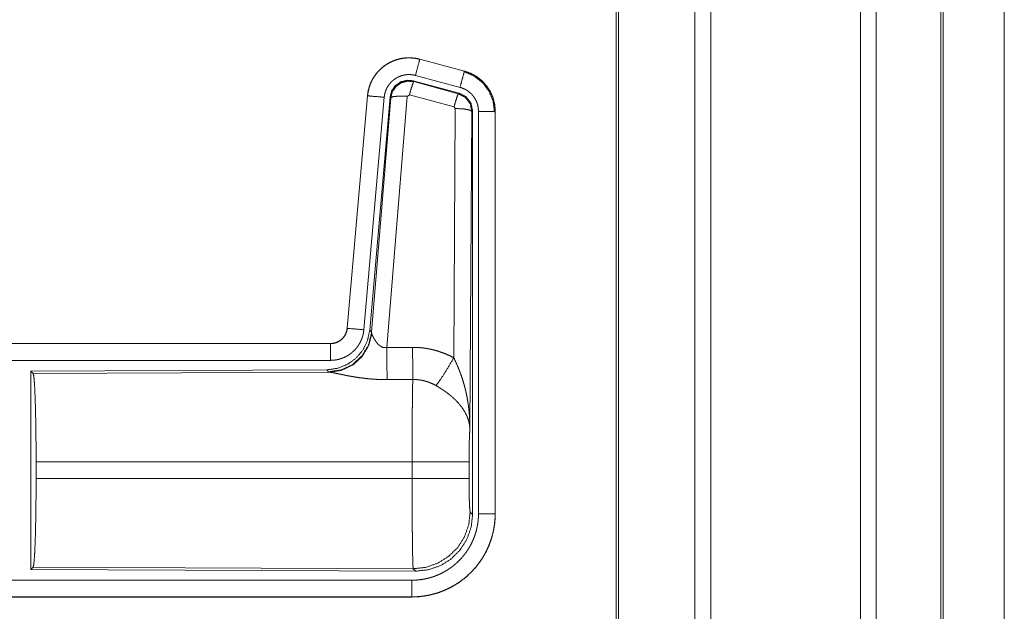
# Model space of a CAD drawing. Units: inches. Extents: x 22 to 145, y 8 to 128.
# Drawn here: x 30 to 33, y 65 to 67 of the extents above; entities that cross this region are included whole.
import ezdxf

# ---------------------------------------------------------------- set-up
doc = ezdxf.new("R2010")
doc.units = ezdxf.units.IN
doc.header["$MEASUREMENT"] = 0
doc.layers.add('Trimetric', color=7, linetype='Continuous', true_color=0xffffff)

msp = doc.modelspace()

# ---------------------------------------------------------------- linework, layer by layer
at = {"layer": 'Trimetric', "color": 18, "linetype": 'Continuous', "lineweight": 18}
for p, q in [((32.0363, 12.2162), (32.0363, 99.6136)), ((32.0841, 99.6165), (32.0841, 12.2133)), ((32.5322, 12.2119), (32.5322, 99.6179)), ((32.58, 99.615), (32.58, 12.2147)), ((31.8006, 12.2746), (31.8006, 99.5552)), ((31.808, 99.5594), (31.808, 12.2703)), ((32.7734, 12.2718), (32.7734, 99.558)), ((32.7807, 99.5552), (32.7807, 12.2746)), ((32.9634, 91.5979), (32.9634, 56.7013)), ((32.9635, 56.6999), (32.9635, 91.5979)), ((31.2121, 67.1309), (31.2122, 67.1313)), ((31.2121, 67.1309), (31.3457, 67.0951)), ((31.3458, 67.0955), (31.2122, 67.1313)), ((31.3457, 67.0951), (31.3458, 67.0955)), ((31.3297, 67.0294), (31.1923, 67.0663)), ((31.1923, 67.0663), (31.1939, 67.0639)), ((31.1939, 67.0639), (31.3276, 67.0279)), ((31.3327, 67.0468), (31.1991, 67.0826)), ((31.3276, 67.0279), (31.3297, 67.0294)), ((31.0554, 67.0215), (30.9944, 66.3244)), ((30.9948, 66.3244), (31.0558, 67.0215)), ((31.1056, 67.0171), (31.0446, 66.32)), ((31.0558, 67.0215), (31.0554, 67.0215)), ((31.1233, 67.018), (31.0621, 66.3187)), ((31.0678, 66.3126), (31.125, 67.0156)), ((31.1748, 67.0199), (31.1135, 66.2669)), ((31.125, 67.0156), (31.1233, 67.018)), ((31.181, 67.0243), (31.1748, 67.0199)), ((31.3147, 66.9883), (31.181, 67.0243)), ((31.3138, 66.2361), (31.3184, 66.9834)), ((31.3184, 66.9834), (31.3147, 66.9883)), ((31.3683, 66.9747), (31.3625, 66.0216)), ((31.3704, 66.9763), (31.3683, 66.9747)), ((31.3704, 65.7662), (31.3704, 66.9763)), ((31.388, 65.7687), (31.388, 66.9748)), ((31.438, 66.9748), (31.438, 65.7687)), ((31.438, 66.9748), (31.4384, 66.9748)), ((31.4384, 65.7687), (31.4384, 66.9748)), ((30.9948, 66.3244), (30.9944, 66.3244)), ((31.0621, 66.3187), (31.0678, 66.3126)), ((31.0678, 66.3126), (31.0685, 66.3078)), ((30.9446, 66.2788), (25.4132, 66.2788)), ((26.453, 66.2784), (30.9446, 66.2784)), ((30.9446, 66.2784), (30.9446, 66.2788)), ((30.9446, 66.2284), (26.453, 66.2284)), ((30.9333, 66.2001), (30.0463, 66.1963)), ((30.939, 66.194), (30.9333, 66.2001)), ((30.0463, 66.1963), (30.0463, 65.6013)), ((30.0463, 66.1963), (30.0536, 66.189)), ((30.0536, 66.189), (30.9427, 66.1929)), ((30.9427, 66.1929), (30.939, 66.194)), ((30.0625, 65.8739), (30.0625, 65.9237)), ((31.1891, 65.9237), (30.0625, 65.9237)), ((31.1891, 65.8739), (31.1891, 65.9237)), ((31.3597, 65.9237), (31.3597, 65.8739)), ((30.0625, 65.8739), (31.1891, 65.8739)), ((31.3631, 65.7736), (31.3704, 65.7662)), ((31.438, 65.7687), (31.4384, 65.7687)), ((30.0536, 65.6086), (30.0463, 65.6013)), ((30.0463, 65.6013), (31.1998, 65.5963)), ((31.1925, 65.6037), (30.0536, 65.6086)), ((31.1998, 65.5963), (31.1925, 65.6037)), ((26.453, 65.5692), (31.1885, 65.5692)), ((31.1885, 65.5188), (25.4132, 65.5188)), ((31.1885, 65.5192), (26.453, 65.5192)), ((31.1885, 65.5192), (31.1885, 65.5188))]:
    msp.add_line(p, q, dxfattribs=at)
for points, knots in [([(31.2122, 67.1313), (31.1988, 67.1341), (31.1853, 67.1354), (31.1717, 67.1353), (31.1581, 67.1336), (31.1449, 67.1306), (31.132, 67.126), (31.1197, 67.1202), (31.1082, 67.113), (31.0975, 67.1046), (31.0877, 67.095), (31.0791, 67.0845), (31.0717, 67.0731), (31.0655, 67.0609), (31.0607, 67.0482), (31.0573, 67.035), (31.0554, 67.0215)], [0, 0, 0.062527, 0.125039, 0.187551, 0.250054, 0.312551, 0.375043, 0.437519, 0.500003, 0.562481, 0.624966, 0.687452, 0.749966, 0.812448, 0.874972, 0.937476, 1, 1]), ([(31.0558, 67.0215), (31.0562, 67.0249), (31.0566, 67.0283), (31.0571, 67.0316), (31.0577, 67.035), (31.0593, 67.0416), (31.0611, 67.0481), (31.0633, 67.0545), (31.0659, 67.0608), (31.0673, 67.0639), (31.0688, 67.0669), (31.0696, 67.0685), (31.0704, 67.07), (31.0712, 67.0715), (31.0721, 67.073), (31.0756, 67.0787), (31.0795, 67.0843), (31.0836, 67.0896), (31.088, 67.0947), (31.0904, 67.0972), (31.0928, 67.0996), (31.094, 67.1008), (31.0952, 67.102), (31.0965, 67.1032), (31.0978, 67.1043), (31.103, 67.1086), (31.1085, 67.1127), (31.1141, 67.1164), (31.1199, 67.1198), (31.1229, 67.1214), (31.126, 67.1229), (31.1275, 67.1236), (31.1291, 67.1243), (31.1307, 67.125), (31.1322, 67.1257), (31.1386, 67.1281), (31.145, 67.1302), (31.1516, 67.1319), (31.1582, 67.1332), (31.1616, 67.1338), (31.1649, 67.1342), (31.1666, 67.1344), (31.1683, 67.1346), (31.17, 67.1347), (31.1717, 67.1349), (31.1785, 67.1351), (31.1853, 67.135), (31.1921, 67.1345), (31.1988, 67.1337), (31.2054, 67.1325), (31.2121, 67.1309)], [0, 0, 0.015778, 0.031546, 0.047285, 0.062976, 0.094193, 0.125291, 0.156418, 0.187577, 0.203249, 0.218958, 0.226817, 0.23469, 0.242554, 0.250409, 0.281646, 0.312767, 0.343865, 0.37502, 0.390661, 0.406336, 0.414218, 0.422091, 0.429969, 0.437821, 0.469086, 0.500237, 0.531341, 0.562475, 0.578089, 0.593751, 0.601603, 0.609473, 0.617348, 0.625216, 0.656545, 0.68771, 0.718795, 0.749922, 0.765525, 0.781165, 0.789006, 0.796863, 0.80474, 0.81261, 0.843982, 0.875158, 0.906258, 0.937374, 0.968588, 1, 1]), ([(31.2121, 67.1309), (31.2102, 67.1239), (31.1991, 67.0826)], [0, 0, 0.145406, 1, 1]), ([(31.1991, 67.0826), (31.1952, 67.0836), (31.1912, 67.0843), (31.1872, 67.0848), (31.1831, 67.0851), (31.1791, 67.0852), (31.175, 67.085), (31.174, 67.0849), (31.1729, 67.0848), (31.1719, 67.0847), (31.1709, 67.0846), (31.1689, 67.0844), (31.1669, 67.084), (31.1629, 67.0832), (31.159, 67.0822), (31.1551, 67.081), (31.1513, 67.0795), (31.1495, 67.0787), (31.1476, 67.0778), (31.1458, 67.0769), (31.144, 67.076), (31.1405, 67.0739), (31.1371, 67.0717), (31.1338, 67.0693), (31.1307, 67.0667), (31.1292, 67.0653), (31.1277, 67.0639), (31.1263, 67.0625), (31.1249, 67.061), (31.1222, 67.0579), (31.1197, 67.0547), (31.1174, 67.0514), (31.1153, 67.0479), (31.1148, 67.047), (31.1143, 67.0462), (31.1138, 67.0452), (31.1134, 67.0443), (31.1125, 67.0425), (31.1116, 67.0406), (31.1101, 67.0369), (31.1088, 67.0331), (31.1077, 67.0292), (31.1067, 67.0252), (31.1064, 67.0232), (31.1061, 67.0212), (31.1058, 67.0191), (31.1056, 67.0171)], [0, 0, 0.031433, 0.062628, 0.093746, 0.12485, 0.156026, 0.187395, 0.19527, 0.203131, 0.210998, 0.21883, 0.234477, 0.250089, 0.281197, 0.312301, 0.343459, 0.374784, 0.390519, 0.406235, 0.421899, 0.437523, 0.46867, 0.49977, 0.530893, 0.562163, 0.57791, 0.593659, 0.609333, 0.624942, 0.656122, 0.687218, 0.718323, 0.749611, 0.757443, 0.765282, 0.773161, 0.781038, 0.796747, 0.812411, 0.843593, 0.874671, 0.905792, 0.937042, 0.952715, 0.968468, 0.98421, 1, 1]), ([(31.3457, 67.0951), (31.3391, 67.0705), (31.3327, 67.0468)], [0, 0, 0.509836, 1, 1]), ([(31.3437, 67.0939), (31.3738, 67.0814), (31.3996, 67.0615), (31.4194, 67.0355), (31.4317, 67.0053), (31.4359, 66.9729)], [0, 0, 0.199747, 0.399544, 0.599462, 0.799604, 1, 1]), ([(31.3457, 67.0951), (31.3458, 67.095), (31.346, 67.095), (31.3461, 67.095), (31.3463, 67.0949), (31.3469, 67.0947), (31.3475, 67.0946), (31.3482, 67.0944), (31.3494, 67.094), (31.3506, 67.0937), (31.353, 67.0929), (31.3554, 67.092), (31.3602, 67.0902), (31.3649, 67.0882), (31.3695, 67.086), (31.374, 67.0836), (31.3762, 67.0824), (31.3784, 67.0811), (31.3795, 67.0804), (31.3806, 67.0797), (31.3816, 67.079), (31.3827, 67.0783), (31.3909, 67.0723), (31.3986, 67.0657), (31.4022, 67.0621), (31.4057, 67.0584), (31.4074, 67.0565), (31.4091, 67.0546), (31.4107, 67.0526), (31.4123, 67.0506), (31.4181, 67.0422), (31.4233, 67.0335), (31.4256, 67.029), (31.4277, 67.0243), (31.4287, 67.022), (31.4296, 67.0196), (31.4301, 67.0184), (31.4305, 67.0172), (31.431, 67.016), (31.4314, 67.0148), (31.4342, 67.005), (31.4363, 66.9951), (31.4375, 66.985), (31.438, 66.9748)], [0, 0, 0.000988, 0.001987, 0.002956, 0.003955, 0.007889, 0.011835, 0.015761, 0.023617, 0.031465, 0.04713, 0.062784, 0.09399, 0.125201, 0.156417, 0.187691, 0.203401, 0.219111, 0.226987, 0.234868, 0.242724, 0.250591, 0.31306, 0.375258, 0.40639, 0.437589, 0.453251, 0.46895, 0.484679, 0.500415, 0.562969, 0.625149, 0.656254, 0.687448, 0.703067, 0.718757, 0.726615, 0.734451, 0.742342, 0.750238, 0.812824, 0.875037, 0.937307, 1, 1]), ([(31.4384, 66.9748), (31.4367, 66.9952), (31.4317, 67.015), (31.4236, 67.0337), (31.4126, 67.0509), (31.3989, 67.066), (31.3829, 67.0787), (31.365, 67.0886), (31.3458, 67.0955)], [0, 0, 0.125049, 0.250033, 0.375023, 0.500005, 0.62499, 0.749978, 0.874973, 1, 1]), ([(31.1923, 67.0663), (31.1733, 67.0679), (31.1548, 67.063), (31.1392, 67.052), (31.1282, 67.0364), (31.1233, 67.018)], [0, 0, 0.200041, 0.400012, 0.599968, 0.799913, 1, 1]), ([(31.125, 67.0156), (31.1299, 67.034), (31.1409, 67.0496), (31.1565, 67.0606), (31.1749, 67.0655), (31.1939, 67.0639)], [0, 0, 0.199998, 0.400054, 0.600112, 0.800062, 1, 1]), ([(31.1939, 67.0639), (31.1914, 67.0585), (31.1868, 67.0443), (31.181, 67.0243)], [0, 0, 0.142877, 0.500159, 1, 1]), ([(31.3276, 67.0279), (31.3251, 67.0224), (31.3205, 67.0083), (31.3147, 66.9883)], [0, 0, 0.142734, 0.500013, 1, 1]), ([(31.3276, 67.0279), (31.3487, 67.0169), (31.3632, 66.998), (31.3683, 66.9747)], [0, 0, 0.333225, 0.66662, 1, 1]), ([(31.3704, 66.9763), (31.3653, 66.9996), (31.3508, 67.0185), (31.3297, 67.0294)], [0, 0, 0.33338, 0.666624, 1, 1]), ([(31.388, 66.9748), (31.3877, 66.9809), (31.387, 66.9869), (31.3858, 66.9929), (31.3841, 66.9988), (31.3835, 67.0002), (31.383, 67.0016), (31.3824, 67.0031), (31.3818, 67.0045), (31.3806, 67.0072), (31.3792, 67.0099), (31.3761, 67.0152), (31.3726, 67.0202), (31.3717, 67.0214), (31.3707, 67.0226), (31.3697, 67.0237), (31.3687, 67.0249), (31.3666, 67.0271), (31.3644, 67.0292), (31.3598, 67.0332), (31.3549, 67.0368), (31.3536, 67.0376), (31.3523, 67.0384), (31.351, 67.0392), (31.3497, 67.04), (31.347, 67.0414), (31.3442, 67.0427), (31.3386, 67.045), (31.3327, 67.0468)], [0, 0, 0.062711, 0.124973, 0.187182, 0.249778, 0.265543, 0.281284, 0.296947, 0.312587, 0.343729, 0.374855, 0.437067, 0.499568, 0.515326, 0.531073, 0.546787, 0.562408, 0.593633, 0.624753, 0.686945, 0.749408, 0.76515, 0.780888, 0.796629, 0.812317, 0.843631, 0.874822, 0.937232, 1, 1]), ([(31.0558, 67.0215), (31.063, 67.0208), (31.1056, 67.0171)], [0, 0, 0.145302, 1, 1]), ([(31.125, 67.0156), (31.1324, 67.0191), (31.1505, 67.0207), (31.1748, 67.0199)], [0, 0, 0.163215, 0.522016, 1, 1]), ([(31.3683, 66.9747), (31.3611, 66.979), (31.3429, 66.9822), (31.3184, 66.9834)], [0, 0, 0.163515, 0.522989, 1, 1]), ([(31.438, 66.9748), (31.4125, 66.9748), (31.388, 66.9748)], [0, 0, 0.509804, 1, 1]), ([(31.0621, 66.3187), (31.0554, 66.2875), (31.0414, 66.2588), (31.0207, 66.2345), (30.9947, 66.2159), (30.965, 66.2042), (30.9333, 66.2001)], [0, 0, 0.166698, 0.333345, 0.499995, 0.666628, 0.833294, 1, 1]), ([(30.9446, 66.2784), (30.9458, 66.2784), (30.947, 66.2785), (30.9482, 66.2785), (30.9493, 66.2786), (30.9517, 66.2789), (30.954, 66.2793), (30.9585, 66.2803), (30.9629, 66.2818), (30.9651, 66.2827), (30.9672, 66.2837), (30.9682, 66.2843), (30.9693, 66.2848), (30.9703, 66.2854), (30.9713, 66.286), (30.9751, 66.2887), (30.9787, 66.2916), (30.9795, 66.2924), (30.9804, 66.2933), (30.9812, 66.2941), (30.982, 66.295), (30.9835, 66.2967), (30.985, 66.2986), (30.9876, 66.3024), (30.9898, 66.3065), (30.9903, 66.3076), (30.9908, 66.3086), (30.9913, 66.3097), (30.9917, 66.3108), (30.9925, 66.313), (30.9932, 66.3152), (30.9942, 66.3197), (30.9948, 66.3244)], [0, 0, 0.015726, 0.03146, 0.047215, 0.062951, 0.094398, 0.125822, 0.188139, 0.250292, 0.281535, 0.31287, 0.328612, 0.344322, 0.359975, 0.375574, 0.437812, 0.500067, 0.515722, 0.531401, 0.547143, 0.562862, 0.59415, 0.625364, 0.687538, 0.749949, 0.765692, 0.781447, 0.797142, 0.812786, 0.843952, 0.875094, 0.937322, 1, 1]), ([(30.9944, 66.3244), (30.9928, 66.3153), (30.9895, 66.3067), (30.9846, 66.2988), (30.9784, 66.2919), (30.971, 66.2863), (30.9628, 66.2822), (30.9539, 66.2797), (30.9446, 66.2788)], [0, 0, 0.125068, 0.250004, 0.375028, 0.499994, 0.624972, 0.749969, 0.874968, 1, 1]), ([(31.0446, 66.32), (31.0441, 66.3154), (31.0434, 66.3108), (31.0424, 66.3063), (31.0413, 66.3018), (31.0399, 66.2973), (31.0384, 66.293), (31.0375, 66.2908), (31.0366, 66.2886), (31.0361, 66.2876), (31.0356, 66.2865), (31.0351, 66.2854), (31.0346, 66.2844), (31.0325, 66.2803), (31.0301, 66.2763), (31.0276, 66.2724), (31.0249, 66.2686), (31.0221, 66.265), (31.019, 66.2614), (31.0174, 66.2597), (31.0158, 66.258), (31.0141, 66.2564), (31.0124, 66.2548), (31.009, 66.2517), (31.0053, 66.2489), (31.0016, 66.2461), (30.9977, 66.2436), (30.9957, 66.2424), (30.9937, 66.2412), (30.9927, 66.2407), (30.9917, 66.2401), (30.9906, 66.2396), (30.9896, 66.2391), (30.9853, 66.2371), (30.9811, 66.2353), (30.9767, 66.2337), (30.9723, 66.2323), (30.9678, 66.2311), (30.9633, 66.2302), (30.961, 66.2298), (30.9586, 66.2294), (30.9563, 66.2291), (30.954, 66.2289), (30.9493, 66.2285), (30.9446, 66.2284)], [0, 0, 0.031419, 0.062678, 0.093804, 0.124899, 0.155986, 0.187178, 0.202836, 0.218554, 0.226445, 0.234283, 0.242167, 0.249991, 0.281279, 0.31245, 0.343541, 0.374609, 0.405804, 0.437074, 0.452811, 0.468553, 0.484247, 0.499903, 0.531068, 0.562159, 0.593258, 0.62439, 0.63999, 0.655646, 0.663475, 0.671321, 0.679205, 0.687068, 0.718466, 0.749659, 0.780787, 0.811862, 0.842964, 0.8742, 0.889853, 0.905578, 0.921326, 0.937066, 0.968525, 1, 1]), ([(30.9948, 66.3244), (31.0021, 66.3238), (31.0446, 66.32)], [0, 0, 0.145314, 1, 1]), ([(31.0678, 66.3126), (31.0589, 66.2753), (31.0395, 66.2423), (31.0113, 66.2164), (30.9768, 66.1998), (30.939, 66.194)], [0, 0, 0.199963, 0.399974, 0.600003, 0.800031, 1, 1]), ([(31.0685, 66.3078), (31.0588, 66.2717), (31.0395, 66.2398), (31.0121, 66.2147), (30.9789, 66.1987), (30.9427, 66.1929)], [0, 0, 0.201761, 0.402988, 0.603129, 0.802049, 1, 1]), ([(31.0685, 66.3078), (31.0689, 66.3066), (31.0694, 66.3054), (31.0696, 66.3047), (31.0699, 66.3041), (31.0702, 66.3034), (31.0705, 66.3027), (31.0718, 66.2998), (31.0734, 66.2967), (31.0742, 66.2951), (31.0751, 66.2935), (31.0756, 66.2926), (31.0761, 66.2918), (31.0766, 66.291), (31.0771, 66.2901), (31.0793, 66.2868), (31.0817, 66.2834), (31.0829, 66.2818), (31.0843, 66.2801), (31.085, 66.2793), (31.0857, 66.2785), (31.0865, 66.2777), (31.0873, 66.2769), (31.0889, 66.2753), (31.0906, 66.2738), (31.0924, 66.2723), (31.0943, 66.271), (31.0963, 66.2697), (31.0985, 66.2686), (31.0991, 66.2683), (31.0996, 66.2681), (31.1002, 66.2679), (31.1008, 66.2677), (31.102, 66.2673), (31.1032, 66.267), (31.1044, 66.2667), (31.1057, 66.2665), (31.107, 66.2664), (31.1083, 66.2664), (31.1109, 66.2665), (31.1135, 66.2669)], [0, 0, 0.018798, 0.039062, 0.049798, 0.060882, 0.072152, 0.083772, 0.132501, 0.184939, 0.212284, 0.240441, 0.254807, 0.269358, 0.283984, 0.298907, 0.35954, 0.422064, 0.454095, 0.48657, 0.503109, 0.519662, 0.536448, 0.553363, 0.587431, 0.621933, 0.656937, 0.692722, 0.729188, 0.766224, 0.775606, 0.785086, 0.794537, 0.803976, 0.8229, 0.841982, 0.861246, 0.880729, 0.900524, 0.9204, 0.960082, 1, 1]), ([(30.9446, 66.2784), (30.9446, 66.2529), (30.9446, 66.2284)], [0, 0, 0.509771, 1, 1]), ([(31.1135, 66.2669), (31.1139, 66.1938), (31.1141, 66.1706)], [0, 0, 0.759482, 1, 1]), ([(31.1906, 66.2673), (31.2068, 66.2669), (31.2228, 66.2654), (31.2268, 66.2649), (31.2308, 66.2643), (31.2348, 66.2637), (31.2388, 66.2629), (31.2467, 66.2613), (31.2545, 66.2595), (31.2698, 66.255), (31.2848, 66.2497), (31.2994, 66.2434), (31.3138, 66.2361)], [0, 0, 0.125799, 0.251358, 0.282787, 0.314229, 0.345732, 0.377187, 0.439843, 0.502261, 0.626555, 0.750642, 0.874934, 1, 1]), ([(31.1906, 66.2673), (31.191, 66.1942), (31.1912, 66.171)], [0, 0, 0.759564, 1, 1]), ([(31.2609, 66.1526), (31.275, 66.1721), (31.2933, 66.201), (31.3138, 66.2361)], [0, 0, 0.243149, 0.588733, 1, 1]), ([(31.3138, 66.2361), (31.3168, 66.2299), (31.3198, 66.2237), (31.3227, 66.2174), (31.3255, 66.211), (31.3281, 66.2046), (31.3307, 66.1982), (31.332, 66.1949), (31.3332, 66.1917), (31.3344, 66.1884), (31.3356, 66.1851), (31.34, 66.1719), (31.3441, 66.1586), (31.3459, 66.1519), (31.3477, 66.1452), (31.3493, 66.1384), (31.3509, 66.1316), (31.3537, 66.118), (31.356, 66.1044), (31.3571, 66.0976), (31.358, 66.0907), (31.3589, 66.0838), (31.3596, 66.0769), (31.3609, 66.0631), (31.3617, 66.0493), (31.362, 66.0424), (31.3623, 66.0355), (31.3623, 66.032), (31.3624, 66.0285), (31.3624, 66.0268), (31.3624, 66.0251), (31.3625, 66.0233), (31.3625, 66.0216)], [0, 0, 0.031109, 0.062244, 0.093424, 0.12464, 0.155925, 0.187227, 0.202912, 0.218616, 0.234333, 0.250038, 0.312794, 0.375474, 0.406787, 0.438092, 0.469428, 0.500712, 0.563191, 0.625589, 0.656767, 0.687941, 0.719146, 0.75033, 0.81272, 0.875103, 0.906307, 0.937526, 0.953132, 0.968766, 0.976567, 0.984369, 0.992199, 1, 1]), ([(30.0536, 66.189), (30.0552, 66.1836), (30.0567, 66.1706), (30.0581, 66.1505), (30.0594, 66.1237), (30.0605, 66.0912), (30.0613, 66.0538), (30.062, 66.0126), (30.0624, 65.9688), (30.0625, 65.9237)], [0, 0, 0.021247, 0.070386, 0.146405, 0.247124, 0.369701, 0.510528, 0.665569, 0.830325, 1, 1]), ([(31.1141, 66.1706), (31.1008, 66.1707), (31.0876, 66.1712), (31.081, 66.1715), (31.0744, 66.1719), (31.0679, 66.1724), (31.0614, 66.1729), (31.0486, 66.1742), (31.036, 66.1758), (31.0299, 66.1766), (31.0238, 66.1775), (31.0208, 66.178), (31.0178, 66.1785), (31.0149, 66.179), (31.0119, 66.1795), (31.0062, 66.1805), (31.0005, 66.1815), (30.995, 66.1825), (30.9897, 66.1836), (30.9845, 66.1846), (30.9782, 66.1859), (30.9769, 66.1862), (30.9757, 66.1864), (30.9745, 66.1867), (30.9699, 66.1876), (30.9613, 66.1894), (30.9574, 66.1902), (30.9538, 66.191), (30.9521, 66.1913), (30.9505, 66.1916), (30.9497, 66.1918), (30.949, 66.1919), (30.9482, 66.192), (30.9475, 66.1922), (30.9449, 66.1926), (30.9427, 66.1929)], [0, 0, 0.076909, 0.153289, 0.1913, 0.229205, 0.267009, 0.304677, 0.379111, 0.451983, 0.487844, 0.523283, 0.540853, 0.558329, 0.575681, 0.592872, 0.626694, 0.659783, 0.692066, 0.723544, 0.754192, 0.791257, 0.798493, 0.805673, 0.812761, 0.840241, 0.890792, 0.913729, 0.934975, 0.944934, 0.95444, 0.959015, 0.963464, 0.967778, 0.971974, 0.987244, 1, 1]), ([(31.1891, 65.9237), (31.1891, 65.9286), (31.1891, 65.936), (31.1891, 65.9409), (31.1891, 65.9434), (31.1891, 65.9628), (31.1892, 66.0007), (31.1893, 66.0192), (31.1894, 66.0283), (31.1894, 66.0373), (31.1895, 66.0546), (31.1897, 66.0713), (31.1898, 66.0872), (31.19, 66.1023), (31.1901, 66.1095), (31.1901, 66.1165), (31.1902, 66.1232), (31.1903, 66.1297), (31.1905, 66.1417), (31.1907, 66.1526), (31.1908, 66.1577), (31.1909, 66.1589), (31.1909, 66.1601), (31.191, 66.1624), (31.1911, 66.1669), (31.1912, 66.171)], [0, 0, 0.019901, 0.049701, 0.069576, 0.079474, 0.158053, 0.311289, 0.385973, 0.422828, 0.45913, 0.529445, 0.596707, 0.660915, 0.722097, 0.751451, 0.779673, 0.80679, 0.832801, 0.881456, 0.925689, 0.946122, 0.951046, 0.955917, 0.965397, 0.983382, 1, 1]), ([(31.2609, 66.1526), (31.2529, 66.1569), (31.2446, 66.1606), (31.2362, 66.1638), (31.2275, 66.1664), (31.2231, 66.1675), (31.2186, 66.1685), (31.2163, 66.1689), (31.2141, 66.1693), (31.2118, 66.1696), (31.2095, 66.1699), (31.2004, 66.1708), (31.1912, 66.171)], [0, 0, 0.124725, 0.24879, 0.372611, 0.496869, 0.559294, 0.62202, 0.653527, 0.685116, 0.71662, 0.748105, 0.873943, 1, 1]), ([(31.3625, 66.0216), (31.3624, 66.0226), (31.3624, 66.0237), (31.3623, 66.0247), (31.3622, 66.0258), (31.362, 66.0279), (31.3618, 66.03), (31.3612, 66.0342), (31.3605, 66.0385), (31.3583, 66.0472), (31.3554, 66.0561), (31.3545, 66.0584), (31.3536, 66.0606), (31.3526, 66.0628), (31.3515, 66.065), (31.3493, 66.0695), (31.3469, 66.0739), (31.3414, 66.0827), (31.3351, 66.0914), (31.3342, 66.0925), (31.3334, 66.0936), (31.3325, 66.0946), (31.3316, 66.0957), (31.3298, 66.0979), (31.3279, 66.1), (31.3241, 66.1042), (31.3201, 66.1084), (31.3159, 66.1124), (31.3115, 66.1165), (31.3093, 66.1185), (31.307, 66.1205), (31.3047, 66.1224), (31.3023, 66.1244), (31.2975, 66.1283), (31.2925, 66.132), (31.29, 66.1339), (31.2874, 66.1357), (31.2848, 66.1375), (31.2822, 66.1393), (31.277, 66.1428), (31.2717, 66.1462), (31.2663, 66.1495), (31.2609, 66.1526)], [0, 0, 0.005952, 0.011944, 0.017979, 0.024016, 0.03618, 0.048442, 0.073284, 0.098554, 0.150463, 0.204511, 0.218419, 0.232362, 0.246459, 0.26061, 0.289273, 0.318386, 0.37818, 0.440502, 0.44849, 0.456536, 0.464589, 0.472677, 0.488916, 0.50524, 0.538165, 0.571554, 0.605406, 0.639746, 0.657112, 0.674651, 0.692316, 0.710131, 0.745936, 0.781983, 0.800153, 0.818342, 0.836514, 0.854677, 0.891022, 0.927333, 0.963648, 1, 1]), ([(31.3625, 66.0216), (31.3616, 66.0121), (31.3608, 65.9963), (31.3602, 65.9752), (31.3599, 65.9504), (31.3597, 65.9237)], [0, 0, 0.097037, 0.258964, 0.474214, 0.727285, 1, 1]), ([(31.3597, 65.9237), (31.3543, 65.9237), (31.3204, 65.9237), (31.2616, 65.9237), (31.1891, 65.9237)], [0, 0, 0.031591, 0.230465, 0.575162, 1, 1]), ([(30.0625, 65.8739), (30.0624, 65.8288), (30.062, 65.7851), (30.0613, 65.7439), (30.0605, 65.7064), (30.0594, 65.6739), (30.0581, 65.6472), (30.0567, 65.627), (30.0552, 65.614), (30.0536, 65.6086)], [0, 0, 0.169679, 0.334414, 0.489459, 0.630314, 0.75287, 0.853615, 0.929612, 0.978776, 1, 1]), ([(31.1925, 65.6037), (31.1923, 65.6044), (31.1921, 65.6058), (31.192, 65.6078), (31.1918, 65.6105), (31.1918, 65.6112), (31.1917, 65.612), (31.1917, 65.6129), (31.1916, 65.6137), (31.1916, 65.6156), (31.1915, 65.6176), (31.1913, 65.622), (31.1912, 65.627), (31.191, 65.6325), (31.1909, 65.6386), (31.1908, 65.6419), (31.1907, 65.6453), (31.1907, 65.6489), (31.1906, 65.6507), (31.1906, 65.6525), (31.1904, 65.6602), (31.1903, 65.6684), (31.1902, 65.677), (31.1901, 65.6861), (31.1899, 65.7056), (31.1898, 65.7108), (31.1898, 65.7134), (31.1897, 65.7214), (31.1896, 65.7378), (31.1894, 65.7607), (31.1893, 65.7786), (31.1893, 65.7847), (31.1893, 65.7878), (31.1892, 65.794), (31.1892, 65.8097), (31.1891, 65.8351), (31.1891, 65.8479), (31.1891, 65.8739)], [0, 0, 0.00291, 0.008126, 0.015617, 0.025391, 0.028213, 0.031155, 0.034242, 0.037448, 0.044295, 0.051671, 0.067987, 0.086396, 0.1069, 0.129521, 0.141615, 0.154262, 0.167439, 0.174184, 0.181049, 0.20957, 0.239776, 0.271667, 0.305244, 0.377454, 0.396554, 0.406236, 0.435669, 0.496388, 0.581095, 0.647425, 0.670089, 0.681529, 0.70453, 0.762478, 0.856408, 0.903903, 1, 1]), ([(31.3597, 65.8739), (31.3543, 65.8739), (31.3204, 65.8739), (31.2616, 65.8739), (31.1891, 65.8739)], [0, 0, 0.031591, 0.230465, 0.575162, 1, 1]), ([(31.3597, 65.8739), (31.3599, 65.8435), (31.3604, 65.816), (31.3611, 65.7939), (31.3621, 65.7793), (31.3631, 65.7736)], [0, 0, 0.30209, 0.575971, 0.796036, 0.941714, 1, 1]), ([(31.1885, 65.5692), (31.1984, 65.5694), (31.2081, 65.5702), (31.2178, 65.5713), (31.2274, 65.573), (31.2369, 65.5751), (31.2463, 65.5777), (31.2487, 65.5785), (31.251, 65.5792), (31.2534, 65.58), (31.2557, 65.5808), (31.2603, 65.5825), (31.2649, 65.5844), (31.2738, 65.5883), (31.2825, 65.5927), (31.291, 65.5975), (31.2992, 65.6027), (31.3033, 65.6055), (31.3072, 65.6083), (31.3092, 65.6098), (31.3112, 65.6113), (31.3131, 65.6128), (31.315, 65.6144), (31.3225, 65.6208), (31.3295, 65.6275), (31.3363, 65.6346), (31.3426, 65.642), (31.3486, 65.6497), (31.3543, 65.6577), (31.3556, 65.6597), (31.357, 65.6618), (31.3583, 65.6639), (31.3596, 65.666), (31.362, 65.6702), (31.3644, 65.6745), (31.3688, 65.6832), (31.3728, 65.6922), (31.3763, 65.7012), (31.3793, 65.7105), (31.3807, 65.7152), (31.382, 65.7199), (31.3831, 65.7247), (31.3841, 65.7296), (31.3858, 65.7393), (31.387, 65.749), (31.3878, 65.7588), (31.388, 65.7687)], [0, 0, 0.031406, 0.062629, 0.09374, 0.124823, 0.155947, 0.187181, 0.195019, 0.202869, 0.210741, 0.21861, 0.23434, 0.249998, 0.281208, 0.312301, 0.343379, 0.374517, 0.390124, 0.405773, 0.413611, 0.421479, 0.429348, 0.437216, 0.468577, 0.499772, 0.530864, 0.561957, 0.593093, 0.624368, 0.632217, 0.640091, 0.647961, 0.65584, 0.671526, 0.687159, 0.718336, 0.749439, 0.780537, 0.811686, 0.827313, 0.842983, 0.858725, 0.874466, 0.90585, 0.937194, 0.968552, 1, 1]), ([(31.438, 65.7687), (31.438, 65.7679), (31.438, 65.7675), (31.438, 65.7671), (31.438, 65.7663), (31.4379, 65.7656), (31.4379, 65.764), (31.4379, 65.7625), (31.4378, 65.7594), (31.4377, 65.7563), (31.4373, 65.7502), (31.4368, 65.7441), (31.4352, 65.7319), (31.4331, 65.7198), (31.4319, 65.7137), (31.4304, 65.7077), (31.4289, 65.7018), (31.4271, 65.6959), (31.4233, 65.6844), (31.4189, 65.673), (31.414, 65.6619), (31.4085, 65.6509), (31.4055, 65.6456), (31.4024, 65.6403), (31.4008, 65.6376), (31.3992, 65.635), (31.3975, 65.6324), (31.3958, 65.6299), (31.3887, 65.6198), (31.3812, 65.6102), (31.3733, 65.601), (31.3649, 65.5922), (31.356, 65.5838), (31.3467, 65.5758), (31.3443, 65.5738), (31.3419, 65.5719), (31.3394, 65.57), (31.337, 65.5682), (31.332, 65.5646), (31.327, 65.5611), (31.3167, 65.5546), (31.3061, 65.5486), (31.2952, 65.5431), (31.284, 65.5382), (31.2783, 65.5359), (31.2725, 65.5338), (31.2696, 65.5327), (31.2667, 65.5318), (31.2638, 65.5308), (31.2608, 65.5299), (31.249, 65.5267), (31.2371, 65.524), (31.2251, 65.5219), (31.213, 65.5204), (31.2008, 65.5195), (31.1885, 65.5192)], [0, 0, 0.001961, 0.002958, 0.003938, 0.005899, 0.007876, 0.011798, 0.015737, 0.023601, 0.031451, 0.047134, 0.062811, 0.094155, 0.125544, 0.141291, 0.157023, 0.1727, 0.188328, 0.219472, 0.250574, 0.281665, 0.312835, 0.328482, 0.344165, 0.352039, 0.359918, 0.367781, 0.375625, 0.406906, 0.438056, 0.469128, 0.500232, 0.531419, 0.562777, 0.570652, 0.578531, 0.586381, 0.594227, 0.609872, 0.625483, 0.656612, 0.687699, 0.718799, 0.750006, 0.765673, 0.781385, 0.789265, 0.797129, 0.804985, 0.812819, 0.844053, 0.875183, 0.906262, 0.937377, 0.968594, 1, 1]), ([(31.1885, 65.5188), (31.213, 65.52), (31.2373, 65.5236), (31.2611, 65.5296), (31.2842, 65.5378), (31.3063, 65.5483), (31.3274, 65.5609), (31.3471, 65.5755), (31.3652, 65.592), (31.3817, 65.6101), (31.3963, 65.6298), (31.4089, 65.6509), (31.4194, 65.673), (31.4276, 65.6961), (31.4336, 65.7199), (31.4372, 65.7442), (31.4384, 65.7687)], [0, 0, 0.062521, 0.125036, 0.187537, 0.250038, 0.312534, 0.375024, 0.43752, 0.499998, 0.562482, 0.62498, 0.687467, 0.749967, 0.812463, 0.874972, 0.937479, 1, 1]), ([(31.3631, 65.7736), (31.3588, 65.7357), (31.3461, 65.6997), (31.3258, 65.6674), (31.2987, 65.6405), (31.2664, 65.6203), (31.2304, 65.6078), (31.1925, 65.6037)], [0, 0, 0.142836, 0.285683, 0.428558, 0.571442, 0.714321, 0.857186, 1, 1]), ([(31.1998, 65.5963), (31.2377, 65.6004), (31.2738, 65.6129), (31.3061, 65.6331), (31.3332, 65.66), (31.3535, 65.6923), (31.3661, 65.7283), (31.3704, 65.7662)], [0, 0, 0.142897, 0.285755, 0.42859, 0.571407, 0.714252, 0.857118, 1, 1]), ([(31.438, 65.7687), (31.4125, 65.7687), (31.388, 65.7687)], [0, 0, 0.509804, 1, 1]), ([(31.1885, 65.5192), (31.1885, 65.5265), (31.1885, 65.5692)], [0, 0, 0.145277, 1, 1])]:
    msp.add_open_spline(points, degree=1, knots=knots, dxfattribs=at)
for points in [[(31.1135, 66.2669), (31.1906, 66.2673)], [(31.1912, 66.171), (31.1141, 66.1706)]]:
    msp.add_open_spline(points, degree=1, dxfattribs=at)

doc.saveas('drawing.dxf')
